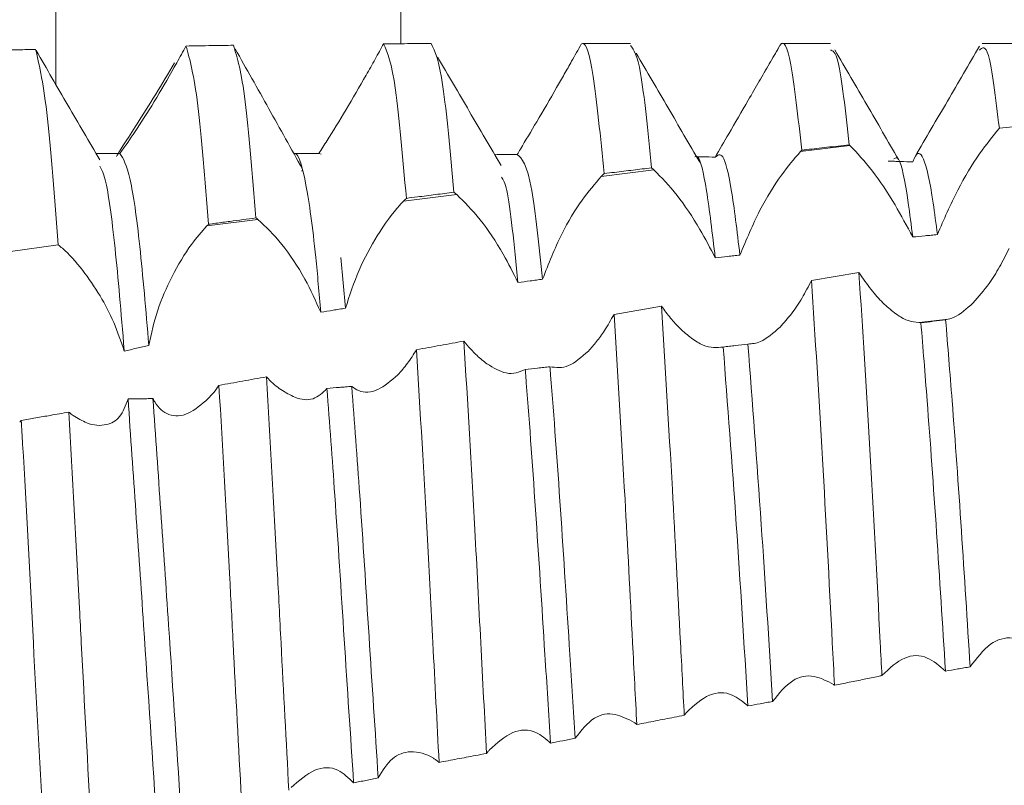
# Model space of a CAD drawing. Units: millimetres. Extents: x 9054 to 19734, y 469 to 6211.
# Drawn here: x 9875 to 9880, y 2393 to 2397 of the extents above; entities that cross this region are included whole.
import ezdxf

# ---------------------------------------------------------------- set-up
doc = ezdxf.new("R2010")
doc.units = ezdxf.units.MM

msp = doc.modelspace()

# ---------------------------------------------------------------- hatches: boundary and pattern name
at = {"linetype": 'Continuous', "lineweight": 0}
h = msp.add_hatch(dxfattribs=at)
h.set_pattern_fill('ANSI31', style=0)
h.set_pattern_definition([(45, (10307.341, 3806.0163), (-2.245064, 2.245064), [])])
edge = h.paths.add_edge_path(flags=0)
edge.add_line((9873.2228, 1433.5796), (9873.2228, 2427.3796))
edge.add_arc((9873.3228, 2427.3796), 0.1, 90, 180, ccw=False)
edge.add_line((9873.3228, 2427.4796), (9877.7705, 2427.4796))
edge.add_line((9877.7705, 2427.4796), (9877.7705, 2428.9796))
edge.add_line((9877.7705, 2428.9796), (9873.3228, 2428.9796))
edge.add_arc((9873.3228, 2427.3796), 1.6, 90, 180)
edge.add_line((9871.7228, 2427.3796), (9871.7228, 1433.5796))
edge.add_arc((9873.3228, 1433.5796), 1.6, 180, 270)
edge.add_line((9873.3228, 1431.9796), (9877.7705, 1431.9796))
edge.add_line((9877.7705, 1431.9796), (9877.7705, 1433.4796))
edge.add_line((9877.7705, 1433.4796), (9873.3228, 1433.4796))
edge.add_arc((9873.3228, 1433.5796), 0.1, 180, 270, ccw=False)

# ---------------------------------------------------------------- linework, layer by layer
at = {"color": 8, "linetype": 'Continuous', "lineweight": 15}
msp.add_line((9875.0962, 2396.2686), (9875.0962, 2403.9796), dxfattribs=at)
at = {"color": 7, "linetype": 'Continuous', "lineweight": 15}
for p, q in [((9876.8228, 2396.4741), (9876.8228, 2397.8962)), ((9877.9729, 2396.4746), (9877.7329, 2396.4746)), ((9878.7192, 2396.4625), (9878.6415, 2396.3286)), ((9878.973, 2396.4746), (9878.7331, 2396.4746)), ((9879.9729, 2396.4746), (9879.733, 2396.4746)), ((9879.8191, 2396.0504), (9880.0564, 2396.0753)), ((9879.0708, 2395.9647), (9878.823, 2395.9338)), ((9876.4246, 2395.9202), (9876.4122, 2395.924)), ((9876.3255, 2395.8372), (9876.3295, 2395.837)), ((9878.09, 2395.8421), (9877.8258, 2395.809)), ((9877.1023, 2395.7185), (9876.8355, 2395.6851)), ((9876.1072, 2395.594), (9875.8519, 2395.5621)), ((9874.8692, 2395.4339), (9875.1068, 2395.4672)), ((9876.5453, 2395.1495), (9876.5217, 2395.4033)), ((9879.1162, 2395.3281), (9878.879, 2395.2888)), ((9878.1272, 2395.1603), (9877.89, 2395.1187)), ((9879.418, 2395.0773), (9879.5627, 2395.0954)), ((9874.9225, 2394.5876), (9874.9144, 2394.5788))]:
    msp.add_line(p, q, dxfattribs=at)
for points, knots in [([(9878.83, 2395.9408), (9878.8115, 2396.1058), (9878.7746, 2396.4356), (9878.7375, 2396.4972), (9878.7176, 2396.4594), (9878.7153, 2396.455)], [0, 0, 0, 0, 0.469064, 0.938132, 1, 1, 1, 1]), ([(9874.9943, 2396.4456), (9874.98, 2396.4453), (9874.9368, 2396.4441), (9874.858, 2396.4421), (9874.7936, 2396.4402), (9874.7579, 2396.4392)], [0, 0, 0, 0, 0.182449, 0.547288, 1, 1, 1, 1]), ([(9875.1068, 2395.4672), (9875.0893, 2395.7022), (9875.0528, 2396.1928), (9875.0144, 2396.359), (9874.9943, 2396.4456)], [0, 0, 0, 0, 0.479093, 1, 1, 1, 1]), ([(9875.3155, 2395.8925), (9875.2624, 2395.9836), (9875.156, 2396.1659), (9875.0496, 2396.3486), (9874.9965, 2396.4399)], [0, 0, 0, 0, 0.499967, 1, 1, 1, 1]), ([(9875.7468, 2396.4623), (9875.7393, 2396.4484), (9875.7241, 2396.4204), (9875.7084, 2396.3921), (9875.7005, 2396.3779)], [0, 0, 0, 0, 0.498528, 1, 1, 1, 1]), ([(9875.9843, 2396.4662), (9875.9488, 2396.4656), (9875.8697, 2396.4644), (9875.7905, 2396.463), (9875.7468, 2396.4623)], [0, 0, 0, 0, 0.447847, 1, 1, 1, 1]), ([(9875.8598, 2395.5699), (9875.8421, 2395.7931), (9875.805, 2396.2598), (9875.7668, 2396.3928), (9875.7468, 2396.4623)], [0, 0, 0, 0, 0.478032, 1, 1, 1, 1]), ([(9876.0974, 2395.6016), (9876.0796, 2395.8209), (9876.0424, 2396.28), (9876.0042, 2396.4023), (9875.9843, 2396.4662)], [0, 0, 0, 0, 0.477444, 1, 1, 1, 1]), ([(9876.3304, 2395.8456), (9876.2739, 2395.9474), (9876.1598, 2396.153), (9876.0492, 2396.3491), (9875.9934, 2396.4481)], [0, 0, 0, 0, 0.495099, 1, 1, 1, 1]), ([(9876.7366, 2396.4738), (9876.7226, 2396.4484), (9876.6945, 2396.3971), (9876.6643, 2396.3433), (9876.649, 2396.3162)], [0, 0, 0, 0, 0.4947681, 1, 1, 1, 1]), ([(9876.974, 2396.4745), (9876.9344, 2396.4744), (9876.8553, 2396.4743), (9876.7761, 2396.4739), (9876.7366, 2396.4738)], [0, 0, 0, 0, 0.500033, 1, 1, 1, 1]), ([(9876.8503, 2395.6997), (9876.8322, 2395.9062), (9876.7943, 2396.3408), (9876.7564, 2396.428), (9876.7366, 2396.4738)], [0, 0, 0, 0, 0.475179, 1, 1, 1, 1]), ([(9877.0878, 2395.7299), (9877.0697, 2395.9323), (9877.0316, 2396.3589), (9876.9938, 2396.4347), (9876.974, 2396.4745)], [0, 0, 0, 0, 0.474389, 1, 1, 1, 1]), ([(9877.7261, 2396.4716), (9877.7102, 2396.4434), (9877.683, 2396.3951), (9877.6412, 2396.3212), (9877.6157, 2396.2766), (9877.6028, 2396.2541)], [0, 0, 0, 0, 0.408737, 0.702209, 1, 1, 1, 1]), ([(9877.8403, 2395.8235), (9877.8221, 2396.0075), (9877.7857, 2396.3756), (9877.7473, 2396.4845), (9877.7281, 2396.4728), (9877.7261, 2396.4716)], [0, 0, 0, 0, 0.471526, 0.943068, 1, 1, 1, 1]), ([(9878.0778, 2395.8523), (9878.0595, 2396.0372), (9878.0239, 2396.3964), (9877.9896, 2396.4427), (9877.9729, 2396.4652)], [0, 0, 0, 0, 0.515044, 1, 1, 1, 1]), ([(9878.7153, 2396.455), (9878.6996, 2396.4282), (9878.6684, 2396.375), (9878.6166, 2396.2856), (9878.5805, 2396.2233), (9878.5622, 2396.1917)], [0, 0, 0, 0, 0.332662, 0.661565, 1, 1, 1, 1]), ([(9879.0673, 2395.9679), (9879.0488, 2396.1366), (9879.0165, 2396.4312), (9878.986, 2396.439), (9878.973, 2396.4423)], [0, 0, 0, 0, 0.572654, 1, 1, 1, 1]), ([(9879.3148, 2395.8945), (9879.2615, 2395.9857), (9879.1551, 2396.1682), (9879.0487, 2396.351), (9878.9955, 2396.4425)], [0, 0, 0, 0, 0.499963, 1, 1, 1, 1]), ([(9879.7191, 2396.4625), (9879.6657, 2396.3703), (9879.5588, 2396.186), (9879.4518, 2396.0017), (9879.3983, 2395.9097)], [0, 0, 0, 0, 0.5001888, 1, 1, 1, 1]), ([(9879.8191, 2396.0504), (9879.8006, 2396.2016), (9879.7662, 2396.4828), (9879.7339, 2396.4548), (9879.719, 2396.4418)], [0, 0, 0, 0, 0.5376838, 1, 1, 1, 1]), ([(9877.3252, 2395.8641), (9877.272, 2395.9545), (9877.1656, 2396.1353), (9877.0592, 2396.3166), (9877.006, 2396.4073)], [0, 0, 0, 0, 0.499946, 1, 1, 1, 1]), ([(9878.32, 2395.8804), (9878.2668, 2395.9713), (9878.1604, 2396.1531), (9878.054, 2396.3353), (9878.0008, 2396.4264)], [0, 0, 0, 0, 0.499916, 1, 1, 1, 1]), ([(9875.3985, 2395.9099), (9875.4094, 2395.9276), (9875.4313, 2395.9628), (9875.5036, 2396.0742), (9875.5916, 2396.2136), (9875.6577, 2396.3252), (9875.6893, 2396.3786)], [0, 0, 0, 0, 0.238548, 0.475884, 0.749157, 1, 1, 1, 1]), ([(9875.7005, 2396.3779), (9875.6671, 2396.3193), (9875.6003, 2396.2019), (9875.5033, 2396.0484), (9875.4423, 2395.9602), (9875.421, 2395.9317), (9875.4157, 2395.9246)], [0, 0, 0, 0, 0.311686, 0.624435, 0.906656, 1, 1, 1, 1]), ([(9876.649, 2396.3162), (9876.6156, 2396.2582), (9876.5489, 2396.142), (9876.4647, 2396.0059), (9876.4255, 2395.9449), (9876.4122, 2395.924)], [0, 0, 0, 0, 0.396202, 0.793965, 1, 1, 1, 1]), ([(9877.6028, 2396.2541), (9877.5695, 2396.1965), (9877.507, 2396.0886), (9877.4402, 2395.9773), (9877.4106, 2395.9282), (9877.4052, 2395.9191)], [0, 0, 0, 0, 0.482499, 0.904133, 1, 1, 1, 1]), ([(9878.5622, 2396.1917), (9878.5288, 2396.1342), (9878.4708, 2396.0343), (9878.4186, 2395.9443), (9878.3964, 2395.9061)], [0, 0, 0, 0, 0.575341, 1, 1, 1, 1]), ([(9879.509, 2395.518), (9879.5414, 2395.5936), (9879.6032, 2395.7381), (9879.7163, 2395.9248), (9879.7862, 2396.0103), (9879.8191, 2396.0504)], [0, 0, 0, 0, 0.36805, 0.703208, 1, 1, 1, 1]), ([(9878.83, 2395.9408), (9878.8383, 2395.9418), (9878.8801, 2395.9466), (9878.9593, 2395.9556), (9879.03, 2395.9637), (9879.0673, 2395.9679)], [0, 0, 0, 0, 0.105719, 0.5286, 1, 1, 1, 1]), ([(9879.0673, 2395.9679), (9879.0679, 2395.9674), (9879.0691, 2395.9664), (9879.0702, 2395.9653), (9879.0708, 2395.9647)], [0, 0, 0, 0, 0.499758, 1, 1, 1, 1]), ([(9879.0708, 2395.9647), (9879.1076, 2395.9258), (9879.178, 2395.8513), (9879.2918, 2395.6818), (9879.3563, 2395.5608), (9879.3854, 2395.5062)], [0, 0, 0, 0, 0.374666, 0.717666, 1, 1, 1, 1]), ([(9875.4157, 2395.9246), (9875.4053, 2395.9246), (9875.3792, 2395.9246), (9875.3395, 2395.9246), (9875.3104, 2395.9246), (9875.2968, 2395.9246)], [0, 0, 0, 0, 0.263165, 0.657963, 1, 1, 1, 1]), ([(9875.5608, 2394.9634), (9875.546, 2395.1386), (9875.5161, 2395.4931), (9875.4656, 2395.8472), (9875.4329, 2395.8979), (9875.4157, 2395.9246)], [0, 0, 0, 0, 0.31709, 0.641387, 1, 1, 1, 1]), ([(9876.4221, 2395.1291), (9876.4137, 2395.2239), (9876.39, 2395.4925), (9876.3478, 2395.7985), (9876.3108, 2395.9216), (9876.2917, 2395.9238), (9876.2878, 2395.9243)], [0, 0, 0, 0, 0.195198, 0.552882, 0.908915, 1, 1, 1, 1]), ([(9876.4122, 2395.924), (9876.4018, 2395.9241), (9876.381, 2395.9241), (9876.3396, 2395.9241), (9876.3085, 2395.9242), (9876.2878, 2395.9243)], [0, 0, 0, 0, 0.250355, 0.50091, 1, 1, 1, 1]), ([(9877.4052, 2395.9191), (9877.3948, 2395.9192), (9877.3742, 2395.9194), (9877.3366, 2395.9197), (9877.3093, 2395.9199), (9877.2923, 2395.9201)], [0, 0, 0, 0, 0.274738, 0.549441, 1, 1, 1, 1]), ([(9877.5325, 2395.2945), (9877.5142, 2395.4644), (9877.4716, 2395.8622), (9877.4294, 2395.8984), (9877.4052, 2395.9191)], [0, 0, 0, 0, 0.426849, 1, 1, 1, 1]), ([(9878.3969, 2395.4016), (9878.3823, 2395.5232), (9878.3532, 2395.7662), (9878.3183, 2395.9157), (9878.2998, 2395.909), (9878.2953, 2395.9073)], [0, 0, 0, 0, 0.429613, 0.85926, 1, 1, 1, 1]), ([(9878.3964, 2395.9061), (9878.3758, 2395.9065), (9878.345, 2395.9071), (9878.3142, 2395.9076), (9878.304, 2395.9077)], [0, 0, 0, 0, 0.670248, 1, 1, 1, 1]), ([(9878.5204, 2395.4157), (9878.5061, 2395.535), (9878.4773, 2395.7736), (9878.4348, 2395.9367), (9878.4088, 2395.916), (9878.3964, 2395.9061)], [0, 0, 0, 0, 0.343623, 0.687057, 1, 1, 1, 1]), ([(9878.5204, 2395.4157), (9878.5521, 2395.4919), (9878.6122, 2395.6362), (9878.723, 2395.8166), (9878.7913, 2395.8966), (9878.823, 2395.9338)], [0, 0, 0, 0, 0.3743873, 0.7095564, 1, 1, 1, 1]), ([(9878.823, 2395.9338), (9878.8242, 2395.935), (9878.8265, 2395.9374), (9878.8288, 2395.9397), (9878.83, 2395.9408)], [0, 0, 0, 0, 0.500076, 1, 1, 1, 1]), ([(9879.3854, 2395.5062), (9879.378, 2395.5646), (9879.3543, 2395.7511), (9879.3217, 2395.9164), (9879.2986, 2395.9023), (9879.2911, 2395.8976)], [0, 0, 0, 0, 0.235524, 0.750773, 1, 1, 1, 1]), ([(9879.509, 2395.518), (9879.502, 2395.5729), (9879.4788, 2395.7559), (9879.4384, 2395.9304), (9879.4064, 2395.9354), (9879.3885, 2395.888), (9879.3864, 2395.8822)], [0, 0, 0, 0, 0.168535, 0.561946, 0.94678, 1, 1, 1, 1]), ([(9875.4382, 2394.9342), (9875.4381, 2394.9354), (9875.4221, 2395.1302), (9875.3926, 2395.4743), (9875.3495, 2395.7994), (9875.3246, 2395.8445), (9875.3157, 2395.8607)], [0, 0, 0, 0, 0.002405, 0.3864583, 0.7790759, 1, 1, 1, 1]), ([(9877.8403, 2395.8235), (9877.8578, 2395.8256), (9877.9062, 2395.8315), (9877.9853, 2395.8411), (9878.047, 2395.8486), (9878.0778, 2395.8523)], [0, 0, 0, 0, 0.220855, 0.610407, 1, 1, 1, 1]), ([(9878.0778, 2395.8523), (9878.0798, 2395.8506), (9878.0839, 2395.8474), (9878.088, 2395.8438), (9878.09, 2395.8421)], [0, 0, 0, 0, 0.499787, 1, 1, 1, 1]), ([(9879.3864, 2395.8822), (9879.3658, 2395.8828), (9879.3348, 2395.8838), (9879.2936, 2395.885), (9879.273, 2395.8856), (9879.2627, 2395.8859)], [0, 0, 0, 0, 0.500032, 0.750146, 1, 1, 1, 1]), ([(9877.409, 2395.2779), (9877.3902, 2395.4671), (9877.3624, 2395.7478), (9877.3349, 2395.7921), (9877.3259, 2395.8065)], [0, 0, 0, 0, 0.674102, 1, 1, 1, 1]), ([(9877.5325, 2395.2945), (9877.5625, 2395.3716), (9877.6186, 2395.5154), (9877.7265, 2395.6937), (9877.794, 2395.7721), (9877.8258, 2395.809)], [0, 0, 0, 0, 0.378982, 0.707468, 1, 1, 1, 1]), ([(9877.8258, 2395.809), (9877.8282, 2395.8115), (9877.8331, 2395.8165), (9877.8379, 2395.8212), (9877.8403, 2395.8235)], [0, 0, 0, 0, 0.499757, 1, 1, 1, 1]), ([(9878.09, 2395.8421), (9878.1278, 2395.8037), (9878.2005, 2395.7298), (9878.3114, 2395.5655), (9878.3717, 2395.4499), (9878.3969, 2395.4016)], [0, 0, 0, 0, 0.385637, 0.743702, 1, 1, 1, 1]), ([(9876.8503, 2395.6997), (9876.8686, 2395.702), (9876.9174, 2395.7083), (9876.9966, 2395.7184), (9877.0574, 2395.7261), (9877.0878, 2395.7299)], [0, 0, 0, 0, 0.231692, 0.615839, 1, 1, 1, 1]), ([(9877.0878, 2395.7299), (9877.0899, 2395.7284), (9877.0933, 2395.7257), (9877.0981, 2395.7219), (9877.1009, 2395.7196), (9877.1023, 2395.7185)], [0, 0, 0, 0, 0.43293, 0.716067, 1, 1, 1, 1]), ([(9877.1023, 2395.7185), (9877.1409, 2395.6807), (9877.2157, 2395.6075), (9877.3268, 2395.4429), (9877.3851, 2395.326), (9877.409, 2395.2779)], [0, 0, 0, 0, 0.385131, 0.747073, 1, 1, 1, 1]), ([(9876.5453, 2395.1495), (9876.5666, 2395.2142), (9876.609, 2395.3434), (9876.7071, 2395.5238), (9876.7855, 2395.6327), (9876.8293, 2395.6787), (9876.8355, 2395.6851)], [0, 0, 0, 0, 0.303722, 0.606173, 0.944656, 1, 1, 1, 1]), ([(9876.8355, 2395.6851), (9876.838, 2395.6876), (9876.8429, 2395.6927), (9876.8478, 2395.6973), (9876.8503, 2395.6997)], [0, 0, 0, 0, 0.500103, 1, 1, 1, 1]), ([(9875.8598, 2395.5699), (9875.8718, 2395.5715), (9875.9077, 2395.5764), (9875.9653, 2395.5841), (9876.0326, 2395.593), (9876.0758, 2395.5987), (9876.0974, 2395.6016)], [0, 0, 0, 0, 0.1513631, 0.4542221, 0.727099, 1, 1, 1, 1]), ([(9876.0974, 2395.6016), (9876.0988, 2395.6006), (9876.1011, 2395.5988), (9876.1044, 2395.5963), (9876.1063, 2395.5948), (9876.1072, 2395.594)], [0, 0, 0, 0, 0.429081, 0.714533, 1, 1, 1, 1]), ([(9875.5608, 2394.9634), (9875.5739, 2395.0227), (9875.5998, 2395.141), (9875.678, 2395.317), (9875.7647, 2395.4637), (9875.826, 2395.5328), (9875.8519, 2395.5621)], [0, 0, 0, 0, 0.251062, 0.500783, 0.788531, 1, 1, 1, 1]), ([(9875.8519, 2395.5621), (9875.8532, 2395.5634), (9875.8558, 2395.5661), (9875.8585, 2395.5687), (9875.8598, 2395.5699)], [0, 0, 0, 0, 0.500077, 1, 1, 1, 1]), ([(9876.1072, 2395.594), (9876.1465, 2395.5567), (9876.2231, 2395.4841), (9876.3386, 2395.3127), (9876.3965, 2395.1854), (9876.4221, 2395.1291)], [0, 0, 0, 0, 0.370272, 0.72143, 1, 1, 1, 1]), ([(9879.3854, 2395.5062), (9879.406, 2395.5082), (9879.4369, 2395.5111), (9879.4781, 2395.5151), (9879.4987, 2395.517), (9879.509, 2395.518)], [0, 0, 0, 0, 0.500038, 0.750034, 1, 1, 1, 1]), ([(9875.4382, 2394.9342), (9875.4219, 2394.9828), (9875.3893, 2395.0796), (9875.3141, 2395.2203), (9875.2253, 2395.3512), (9875.1536, 2395.4293), (9875.1139, 2395.4614), (9875.1068, 2395.4672)], [0, 0, 0, 0, 0.210425, 0.419772, 0.657545, 0.939003, 1, 1, 1, 1]), ([(9878.3969, 2395.4016), (9878.4175, 2395.404), (9878.4484, 2395.4075), (9878.4895, 2395.4122), (9878.5101, 2395.4145), (9878.5204, 2395.4157)], [0, 0, 0, 0, 0.499914, 0.749854, 1, 1, 1, 1]), ([(9879.8682, 2395.4483), (9879.8524, 2395.4171), (9879.8206, 2395.3546), (9879.7604, 2395.2583), (9879.715, 2395.2066), (9879.6881, 2395.1759)], [0, 0, 0, 0, 0.288734, 0.577437, 1, 1, 1, 1]), ([(9879.1162, 2395.3281), (9879.1345, 2395.0423), (9879.1704, 2394.4788), (9879.2091, 2393.7458), (9879.2284, 2393.3646), (9879.2312, 2393.3097)], [0, 0, 0, 0, 0.468374, 0.923431, 1, 1, 1, 1]), ([(9879.2936, 2395.1266), (9879.2745, 2395.1423), (9879.2362, 2395.174), (9879.1759, 2395.2416), (9879.1363, 2395.299), (9879.1162, 2395.3281)], [0, 0, 0, 0, 0.328514, 0.658684, 1, 1, 1, 1]), ([(9877.409, 2395.2779), (9877.4296, 2395.2807), (9877.4604, 2395.2849), (9877.5016, 2395.2904), (9877.5222, 2395.2932), (9877.5325, 2395.2945)], [0, 0, 0, 0, 0.500056, 0.750148, 1, 1, 1, 1]), ([(9878.879, 2395.2888), (9878.8633, 2395.2589), (9878.8315, 2395.1982), (9878.7782, 2395.1183), (9878.7407, 2395.0763), (9878.7216, 2395.055)], [0, 0, 0, 0, 0.324277, 0.656949, 1, 1, 1, 1]), ([(9878.879, 2395.2888), (9878.8972, 2395), (9878.9324, 2394.4446), (9878.9708, 2393.7131), (9878.9902, 2393.3324), (9878.9938, 2393.2615)], [0, 0, 0, 0, 0.468556, 0.900973, 1, 1, 1, 1]), ([(9878.1272, 2395.1603), (9878.1457, 2394.8625), (9878.1783, 2394.3362), (9878.2158, 2393.6102), (9878.2353, 2393.2322), (9878.2416, 2393.1113)], [0, 0, 0, 0, 0.46986, 0.830498, 1, 1, 1, 1]), ([(9878.2775, 2394.9995), (9878.258, 2395.0152), (9878.2236, 2395.0431), (9878.1728, 2395.0986), (9878.1425, 2395.1396), (9878.1272, 2395.1603)], [0, 0, 0, 0, 0.3920013, 0.6931719, 1, 1, 1, 1]), ([(9879.6881, 2395.1759), (9879.6554, 2395.1469), (9879.6073, 2395.1042), (9879.564, 2395.0947), (9879.5502, 2395.0917)], [0, 0, 0, 0, 0.68078, 1, 1, 1, 1]), ([(9876.4221, 2395.1291), (9876.4426, 2395.1326), (9876.4734, 2395.1377), (9876.5145, 2395.1444), (9876.5351, 2395.1478), (9876.5453, 2395.1495)], [0, 0, 0, 0, 0.499882, 0.75008, 1, 1, 1, 1]), ([(9877.89, 2395.1187), (9877.8742, 2395.0907), (9877.8463, 2395.0412), (9877.8028, 2394.9804), (9877.7754, 2394.9502), (9877.7615, 2394.9349)], [0, 0, 0, 0, 0.392061, 0.693407, 1, 1, 1, 1]), ([(9877.89, 2395.1187), (9877.9085, 2394.8183), (9877.9403, 2394.3021), (9877.9776, 2393.5779), (9877.9971, 2393.2011), (9878.0041, 2393.0647)], [0, 0, 0, 0, 0.470461, 0.808425, 1, 1, 1, 1]), ([(9879.4265, 2395.0763), (9879.3943, 2395.0796), (9879.3535, 2395.0837), (9879.304, 2395.1191), (9879.2936, 2395.1266)], [0, 0, 0, 0, 0.789989, 1, 1, 1, 1]), ([(9879.5502, 2395.0917), (9879.5296, 2395.0891), (9879.4987, 2395.0853), (9879.4575, 2395.0801), (9879.4368, 2395.0775), (9879.4265, 2395.0763)], [0, 0, 0, 0, 0.500029, 0.750149, 1, 1, 1, 1]), ([(9879.4265, 2395.0763), (9879.4368, 2394.9493), (9879.4624, 2394.6343), (9879.5052, 2394.0352), (9879.5347, 2393.5651), (9879.5492, 2393.3326)], [0, 0, 0, 0, 0.254284, 0.631134, 1, 1, 1, 1]), ([(9879.5502, 2395.0917), (9879.5609, 2394.96), (9879.5867, 2394.6437), (9879.6295, 2394.0455), (9879.6585, 2393.5826), (9879.6729, 2393.3536)], [0, 0, 0, 0, 0.265179, 0.636474, 1, 1, 1, 1]), ([(9878.7216, 2395.055), (9878.6882, 2395.0256), (9878.6319, 2394.9757), (9878.5811, 2394.9716), (9878.5603, 2394.97)], [0, 0, 0, 0, 0.591006, 1, 1, 1, 1]), ([(9875.4382, 2394.9342), (9875.4586, 2394.9392), (9875.4892, 2394.9467), (9875.5301, 2394.9563), (9875.5506, 2394.961), (9875.5608, 2394.9634)], [0, 0, 0, 0, 0.499883, 0.749973, 1, 1, 1, 1]), ([(9877.1384, 2394.9847), (9877.0988, 2394.9775), (9877.0198, 2394.9633), (9876.9407, 2394.949), (9876.9011, 2394.9419)], [0, 0, 0, 0, 0.499971, 1, 1, 1, 1]), ([(9877.1384, 2394.9847), (9877.1569, 2394.6765), (9877.186, 2394.1947), (9877.2226, 2393.4767), (9877.2421, 2393.1044), (9877.2518, 2392.9201)], [0, 0, 0, 0, 0.472818, 0.739, 1, 1, 1, 1]), ([(9877.2535, 2394.8714), (9877.237, 2394.8843), (9877.2097, 2394.9056), (9877.1711, 2394.945), (9877.1493, 2394.9714), (9877.1384, 2394.9847)], [0, 0, 0, 0, 0.430006, 0.71366, 1, 1, 1, 1]), ([(9878.4365, 2394.9552), (9878.4048, 2394.9518), (9878.3573, 2394.9467), (9878.2975, 2394.9863), (9878.2775, 2394.9995)], [0, 0, 0, 0, 0.665897, 1, 1, 1, 1]), ([(9878.5603, 2394.97), (9878.5396, 2394.9675), (9878.5087, 2394.9638), (9878.4674, 2394.9589), (9878.4468, 2394.9564), (9878.4365, 2394.9552)], [0, 0, 0, 0, 0.500027, 0.749901, 1, 1, 1, 1]), ([(9878.5603, 2394.97), (9878.5828, 2394.6773), (9878.6251, 2394.1261), (9878.6652, 2393.4823), (9878.684, 2393.1803)], [0, 0, 0, 0, 0.530882, 1, 1, 1, 1]), ([(9876.9011, 2394.9419), (9876.8863, 2394.9182), (9876.8563, 2394.8703), (9876.8238, 2394.834), (9876.8074, 2394.8156)], [0, 0, 0, 0, 0.493831, 1, 1, 1, 1]), ([(9876.9011, 2394.9419), (9876.9197, 2394.6314), (9876.9478, 2394.1613), (9876.9843, 2393.4452), (9877.0038, 2393.0744), (9877.0143, 2392.8752)], [0, 0, 0, 0, 0.473618, 0.717208, 1, 1, 1, 1]), ([(9877.7615, 2394.9349), (9877.7278, 2394.9051), (9877.6602, 2394.8452), (9877.5997, 2394.8524), (9877.5694, 2394.856)], [0, 0, 0, 0, 0.498509, 1, 1, 1, 1]), ([(9878.4365, 2394.9552), (9878.4586, 2394.667), (9878.501, 2394.113), (9878.5411, 2393.4676), (9878.5604, 2393.1579)], [0, 0, 0, 0, 0.520136, 1, 1, 1, 1]), ([(9877.4455, 2394.8427), (9877.4154, 2394.8301), (9877.3607, 2394.8071), (9877.2868, 2394.8514), (9877.2535, 2394.8714)], [0, 0, 0, 0, 0.54921, 1, 1, 1, 1]), ([(9876.8074, 2394.8156), (9876.774, 2394.7868), (9876.7072, 2394.7291), (9876.6261, 2394.7232), (9876.5884, 2394.7501), (9876.5771, 2394.7582)], [0, 0, 0, 0, 0.4103415, 0.8222354, 1, 1, 1, 1]), ([(9877.5694, 2394.856), (9877.5591, 2394.8549), (9877.5384, 2394.8527), (9877.4971, 2394.8482), (9877.4661, 2394.8449), (9877.4455, 2394.8427)], [0, 0, 0, 0, 0.250081, 0.499942, 1, 1, 1, 1]), ([(9877.4455, 2394.8427), (9877.4462, 2394.8333), (9877.4633, 2394.6182), (9877.4974, 2394.1536), (9877.5379, 2393.508), (9877.5631, 2393.1195), (9877.5727, 2392.9719)], [0, 0, 0, 0, 0.017353, 0.397449, 0.771025, 1, 1, 1, 1]), ([(9877.5694, 2394.856), (9877.5705, 2394.8422), (9877.5878, 2394.6233), (9877.6224, 2394.1535), (9877.6624, 2393.5163), (9877.687, 2393.1355), (9877.6961, 2392.9958)], [0, 0, 0, 0, 0.025711, 0.407411, 0.782562, 1, 1, 1, 1]), ([(9876.1494, 2394.8058), (9876.1098, 2394.7987), (9876.0307, 2394.7844), (9875.9516, 2394.7701), (9875.9121, 2394.763)], [0, 0, 0, 0, 0.49999, 1, 1, 1, 1]), ([(9876.1494, 2394.8058), (9876.168, 2394.4889), (9876.1933, 2394.0571), (9876.2292, 2393.3468), (9876.2488, 2392.9812), (9876.2619, 2392.7359)], [0, 0, 0, 0, 0.476167, 0.648645, 1, 1, 1, 1]), ([(9876.2216, 2394.7423), (9876.2114, 2394.7499), (9876.1943, 2394.7627), (9876.1702, 2394.7845), (9876.1563, 2394.7987), (9876.1494, 2394.8058)], [0, 0, 0, 0, 0.42358, 0.711247, 1, 1, 1, 1]), ([(9875.9121, 2394.763), (9875.9034, 2394.751), (9875.8859, 2394.727), (9875.8677, 2394.707), (9875.8585, 2394.6969)], [0, 0, 0, 0, 0.497966, 1, 1, 1, 1]), ([(9875.9121, 2394.763), (9875.9306, 2394.4442), (9875.9551, 2394.025), (9875.9908, 2393.3163), (9876.0104, 2392.9522), (9876.0244, 2392.6927)], [0, 0, 0, 0, 0.476891, 0.627166, 1, 1, 1, 1]), ([(9876.4529, 2394.7478), (9876.4313, 2394.7265), (9876.3884, 2394.684), (9876.3025, 2394.6935), (9876.2453, 2394.7281), (9876.2216, 2394.7423)], [0, 0, 0, 0, 0.370995, 0.739898, 1, 1, 1, 1]), ([(9876.5771, 2394.7582), (9876.5667, 2394.7573), (9876.546, 2394.7556), (9876.5046, 2394.7521), (9876.4735, 2394.7495), (9876.4529, 2394.7478)], [0, 0, 0, 0, 0.250353, 0.500914, 1, 1, 1, 1]), ([(9876.4529, 2394.7478), (9876.466, 2394.5728), (9876.4954, 2394.1812), (9876.5392, 2393.489), (9876.5706, 2393.011), (9876.5863, 2392.7722)], [0, 0, 0, 0, 0.287846, 0.644245, 1, 1, 1, 1]), ([(9876.5771, 2394.7582), (9876.5905, 2394.5799), (9876.6199, 2394.1892), (9876.6634, 2393.5027), (9876.6941, 2393.0328), (9876.7095, 2392.7982)], [0, 0, 0, 0, 0.2958759, 0.6484795, 1, 1, 1, 1]), ([(9875.4569, 2394.6954), (9875.4448, 2394.6624), (9875.4208, 2394.5966), (9875.3454, 2394.5583), (9875.2635, 2394.5632), (9875.205, 2394.5985), (9875.1822, 2394.6123)], [0, 0, 0, 0, 0.25233, 0.502928, 0.805662, 1, 1, 1, 1]), ([(9875.5817, 2394.6972), (9875.5713, 2394.697), (9875.5505, 2394.6965), (9875.5089, 2394.6958), (9875.4777, 2394.6956), (9875.4569, 2394.6954)], [0, 0, 0, 0, 0.250154, 0.500522, 1, 1, 1, 1]), ([(9875.4569, 2394.6954), (9875.483, 2394.3203), (9875.532, 2393.6159), (9875.5799, 2392.886), (9875.6023, 2392.5449)], [0, 0, 0, 0, 0.532593, 1, 1, 1, 1]), ([(9875.5817, 2394.6972), (9875.6079, 2394.3217), (9875.6563, 2393.6276), (9875.7034, 2392.907), (9875.7251, 2392.5762)], [0, 0, 0, 0, 0.541102, 1, 1, 1, 1]), ([(9875.8585, 2394.6969), (9875.8251, 2394.6679), (9875.7583, 2394.6096), (9875.6613, 2394.6055), (9875.6048, 2394.6518), (9875.5847, 2394.6915), (9875.5817, 2394.6972)], [0, 0, 0, 0, 0.3267436, 0.6545964, 0.9501624, 1, 1, 1, 1]), ([(9874.9225, 2394.5876), (9874.9467, 2394.5918), (9874.9952, 2394.6003), (9875.0744, 2394.614), (9875.1293, 2394.6237), (9875.16, 2394.6291)], [0, 0, 0, 0, 0.306298, 0.612621, 1, 1, 1, 1]), ([(9875.16, 2394.6291), (9875.1784, 2394.3051), (9875.2, 2393.9262), (9875.2356, 2393.2216), (9875.2553, 2392.8617), (9875.2719, 2392.558)], [0, 0, 0, 0, 0.478572, 0.559888, 1, 1, 1, 1]), ([(9875.1822, 2394.6123), (9875.1791, 2394.6145), (9875.1738, 2394.6183), (9875.1664, 2394.6239), (9875.1621, 2394.6274), (9875.16, 2394.6291)], [0, 0, 0, 0, 0.418215, 0.709098, 1, 1, 1, 1]), ([(9875.0344, 2392.5159), (9875.0172, 2392.8336), (9874.9822, 2393.4811), (9874.9453, 2394.195), (9874.9248, 2394.5481), (9874.9225, 2394.5876)], [0, 0, 0, 0, 0.461086, 0.939747, 1, 1, 1, 1]), ([(9879.6729, 2393.3536), (9879.7054, 2393.3966), (9879.7676, 2393.479), (9879.8809, 2393.5116), (9879.9507, 2393.4796), (9879.9834, 2393.4647)], [0, 0, 0, 0, 0.368, 0.704252, 1, 1, 1, 1]), ([(9879.2327, 2393.3115), (9879.2693, 2393.3462), (9879.3395, 2393.4126), (9879.4541, 2393.4146), (9879.5193, 2393.3584), (9879.5492, 2393.3326)], [0, 0, 0, 0, 0.371917, 0.711838, 1, 1, 1, 1]), ([(9879.5492, 2393.3326), (9879.5698, 2393.3361), (9879.6007, 2393.3414), (9879.642, 2393.3484), (9879.6626, 2393.3519), (9879.6729, 2393.3536)], [0, 0, 0, 0, 0.499924, 0.75008, 1, 1, 1, 1]), ([(9878.684, 2393.1803), (9878.7159, 2393.2204), (9878.7765, 2393.2966), (9878.888, 2393.3189), (9878.9568, 2393.2823), (9878.9889, 2393.2652)], [0, 0, 0, 0, 0.372468, 0.70725, 1, 1, 1, 1]), ([(9879.2312, 2393.3097), (9879.2253, 2393.3085), (9879.1955, 2393.3025), (9879.1411, 2393.2913), (9879.0679, 2393.2765), (9879.0185, 2393.2665), (9878.9938, 2393.2615)], [0, 0, 0, 0, 0.075192, 0.375844, 0.68786, 1, 1, 1, 1]), ([(9879.2312, 2393.3097), (9879.2315, 2393.31), (9879.2319, 2393.3106), (9879.2324, 2393.3112), (9879.2327, 2393.3115)], [0, 0, 0, 0, 0.498171, 1, 1, 1, 1]), ([(9878.9889, 2393.2652), (9878.9897, 2393.2646), (9878.9913, 2393.2634), (9878.993, 2393.2621), (9878.9938, 2393.2615)], [0, 0, 0, 0, 0.500047, 1, 1, 1, 1]), ([(9878.2528, 2393.1252), (9878.2904, 2393.1599), (9878.3628, 2393.2269), (9878.474, 2393.229), (9878.5348, 2393.1789), (9878.5604, 2393.1579)], [0, 0, 0, 0, 0.384554, 0.740884, 1, 1, 1, 1]), ([(9878.5604, 2393.1579), (9878.581, 2393.1616), (9878.6119, 2393.1673), (9878.6531, 2393.1747), (9878.6737, 2393.1785), (9878.684, 2393.1803)], [0, 0, 0, 0, 0.500048, 0.749908, 1, 1, 1, 1]), ([(9877.6961, 2392.9958), (9877.7264, 2393.0353), (9877.7832, 2393.1091), (9877.8915, 2393.1278), (9877.9588, 2393.092), (9877.9903, 2393.0753)], [0, 0, 0, 0, 0.37919, 0.709529, 1, 1, 1, 1]), ([(9878.2416, 2393.1113), (9878.225, 2393.108), (9878.1771, 2393.0986), (9878.0979, 2393.0831), (9878.0354, 2393.0708), (9878.0041, 2393.0647)], [0, 0, 0, 0, 0.209882, 0.604947, 1, 1, 1, 1]), ([(9878.2416, 2393.1113), (9878.2434, 2393.1137), (9878.2471, 2393.1184), (9878.2509, 2393.1229), (9878.2528, 2393.1252)], [0, 0, 0, 0, 0.499671, 1, 1, 1, 1]), ([(9877.2663, 2392.9376), (9877.3047, 2392.9724), (9877.3792, 2393.0398), (9877.4901, 2393.0424), (9877.5486, 2392.9924), (9877.5727, 2392.9719)], [0, 0, 0, 0, 0.3861293, 0.7482111, 1, 1, 1, 1]), ([(9877.9903, 2393.0753), (9877.9926, 2393.0736), (9877.9972, 2393.0702), (9878.0018, 2393.0666), (9878.0041, 2393.0647)], [0, 0, 0, 0, 0.500035, 1, 1, 1, 1]), ([(9877.5727, 2392.9719), (9877.5932, 2392.9759), (9877.6241, 2392.9819), (9877.6652, 2392.9899), (9877.6858, 2392.9938), (9877.6961, 2392.9958)], [0, 0, 0, 0, 0.49994, 0.75009, 1, 1, 1, 1]), ([(9876.7095, 2392.7982), (9876.7314, 2392.8341), (9876.7751, 2392.9058), (9876.8749, 2392.9386), (9876.9523, 2392.9186), (9876.9946, 2392.8898), (9876.9991, 2392.8868)], [0, 0, 0, 0, 0.30884, 0.61641, 0.959293, 1, 1, 1, 1]), ([(9877.2518, 2392.9201), (9877.2332, 2392.9165), (9877.1843, 2392.9073), (9877.1052, 2392.8923), (9877.0446, 2392.8809), (9877.0143, 2392.8752)], [0, 0, 0, 0, 0.23494, 0.617414, 1, 1, 1, 1]), ([(9877.2518, 2392.9201), (9877.2539, 2392.9227), (9877.2573, 2392.927), (9877.2622, 2392.9328), (9877.2649, 2392.936), (9877.2663, 2392.9376)], [0, 0, 0, 0, 0.433298, 0.716345, 1, 1, 1, 1]), ([(9876.2729, 2392.7487), (9876.3121, 2392.7835), (9876.3883, 2392.8511), (9876.5028, 2392.8547), (9876.561, 2392.7972), (9876.5863, 2392.7722)], [0, 0, 0, 0, 0.373851, 0.72778, 1, 1, 1, 1]), ([(9876.9991, 2392.8868), (9877.0016, 2392.8849), (9877.0067, 2392.8813), (9877.0118, 2392.8773), (9877.0143, 2392.8752)], [0, 0, 0, 0, 0.50001, 1, 1, 1, 1]), ([(9876.5863, 2392.7722), (9876.6068, 2392.7766), (9876.6376, 2392.7831), (9876.6787, 2392.7917), (9876.6992, 2392.796), (9876.7095, 2392.7982)], [0, 0, 0, 0, 0.500098, 0.749937, 1, 1, 1, 1])]:
    msp.add_open_spline(points, degree=3, knots=knots, dxfattribs=at)

doc.saveas('drawing.dxf')
